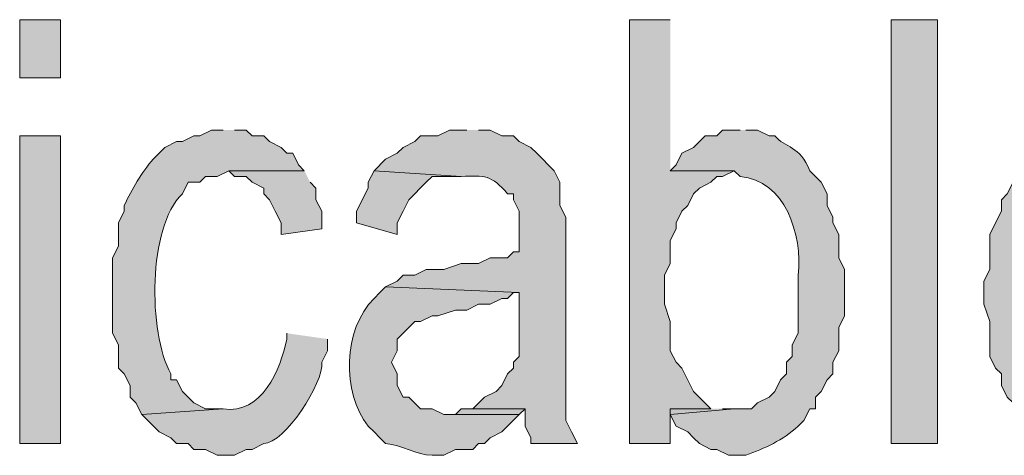
# Model space of a CAD drawing. Extents: x 17 to 595, y 17 to 775.
# Drawn here: x 455 to 465, y 39 to 43 of the extents above; entities that cross this region are included whole.
import ezdxf

# ---------------------------------------------------------------- set-up
doc = ezdxf.new("R2010")
doc.units = 0
doc.header["$MEASUREMENT"] = 0
doc.layers.add('Layer 1', color=7, linetype='Continuous', lineweight=0)

msp = doc.modelspace()

# ---------------------------------------------------------------- hatches: boundary and pattern name
at = {"layer": 'Layer 1', "true_color": 0x000000, "transparency": 33554687}
h = msp.add_hatch(color=18, dxfattribs=at)
h.dxf.hatch_style = 2
h.paths.add_polyline_path([(454.8, 42.72), (455.22, 42.72), (455.22, 43.32), (454.8, 43.32)])
for points in [[(461.52, 43.32), (461.1, 43.32), (461.1, 38.94), (461.52, 38.94), (461.52, 39.3), (461.94, 39.3), (461.76, 39.48), (461.64, 39.72), (461.58, 39.78), (461.52, 39.9), (461.52, 40.2), (461.46, 40.38), (461.46, 40.68), (461.52, 40.8), (461.52, 41.04), (461.58, 41.16), (461.58, 41.22), (461.64, 41.34), (461.7, 41.4), (461.76, 41.52), (461.82, 41.58), (461.94, 41.64), (462, 41.7), (462.06, 41.7), (462.18, 41.76), (461.52, 41.76)], [(457.74, 41.76), (456.96, 41.76), (457.02, 41.7), (457.14, 41.7), (457.2, 41.64), (457.32, 41.58), (457.32, 41.52), (457.38, 41.46), (457.44, 41.34), (457.5, 41.22), (457.5, 41.1), (457.92, 41.16), (457.92, 41.34), (457.86, 41.46), (457.86, 41.58), (457.8, 41.64)], [(458.46, 41.76), (458.4, 41.64), (458.4, 41.58), (458.28, 41.34), (458.28, 41.22), (458.7, 41.1), (458.7, 41.22), (458.76, 41.34), (458.82, 41.46), (459, 41.64), (459.06, 41.7), (459.36, 41.7)], [(459.48, 39.3), (459.36, 39.3), (459.3, 39.24), (459.18, 39.24), (459.96, 39.24), (460.02, 39.3)], [(461.94, 39.3), (461.52, 39.3), (461.52, 39.24), (462.18, 39.3), (462.06, 39.3)]]:
    msp.add_hatch(color=18, dxfattribs=at).paths.add_polyline_path(points)
h = msp.add_hatch(color=18, dxfattribs=at)
h.dxf.hatch_style = 2
h.paths.add_polyline_path([(463.8, 38.94), (464.28, 38.94), (464.28, 43.32), (463.8, 43.32)])
h = msp.add_hatch(color=18, dxfattribs=at)
h.dxf.hatch_style = 2
h.paths.add_polyline_path([(454.8, 38.94), (455.22, 38.94), (455.22, 42.12), (454.8, 42.12)])
h = msp.add_hatch(color=18, dxfattribs=at)
edge = h.paths.add_edge_path()
edge.add_spline(control_points=[(456.9, 42.18), (456.9, 42.18), (456.78, 42.18), (456.78, 42.18), (456.78, 42.18), (456.66, 42.12), (456.66, 42.12), (456.66, 42.12), (456.6, 42.12), (456.6, 42.12), (456.6, 42.12), (456.48, 42.06), (456.48, 42.06), (456.48, 42.06), (456.42, 42.06), (456.42, 42.06), (456.42, 42.06), (456.3, 42), (456.3, 42), (456.3, 42), (456.18, 41.88), (456.18, 41.88), (456.058, 41.738), (455.961, 41.571), (455.88, 41.4), (455.88, 41.4), (455.88, 41.34), (455.88, 41.34), (455.88, 41.34), (455.82, 41.22), (455.82, 41.22), (455.82, 41.22), (455.82, 40.98), (455.82, 40.98), (455.82, 40.98), (455.76, 40.86), (455.76, 40.86), (455.76, 40.86), (455.76, 40.08), (455.76, 40.08), (455.76, 40.08), (455.82, 39.96), (455.82, 39.96), (455.82, 39.96), (455.82, 39.72), (455.82, 39.72), (455.82, 39.72), (455.88, 39.66), (455.88, 39.66), (455.88, 39.66), (455.94, 39.54), (455.94, 39.54), (455.94, 39.54), (455.94, 39.42), (455.94, 39.42), (455.94, 39.42), (456, 39.36), (456, 39.36), (456, 39.36), (456.06, 39.24), (456.06, 39.24), (456.06, 39.24), (456.9, 39.3), (456.9, 39.3), (456.9, 39.3), (456.72, 39.3), (456.72, 39.3), (456.72, 39.3), (456.6, 39.36), (456.6, 39.36), (456.6, 39.36), (456.48, 39.48), (456.48, 39.48), (456.48, 39.48), (456.42, 39.6), (456.42, 39.6), (456.42, 39.6), (456.36, 39.6), (456.36, 39.6), (456.36, 39.6), (456.36, 39.66), (456.36, 39.66), (456.127, 40.097), (456.121, 41.173), (456.48, 41.52), (456.48, 41.52), (456.54, 41.64), (456.54, 41.64), (456.54, 41.64), (456.66, 41.64), (456.66, 41.64), (456.66, 41.64), (456.72, 41.7), (456.72, 41.7), (456.72, 41.7), (456.84, 41.7), (456.84, 41.7), (456.84, 41.7), (456.96, 41.76), (456.96, 41.76), (456.96, 41.76), (457.74, 41.76), (457.74, 41.76), (457.74, 41.76), (457.68, 41.82), (457.68, 41.82), (457.68, 41.82), (457.62, 41.94), (457.62, 41.94), (457.62, 41.94), (457.56, 41.94), (457.56, 41.94), (457.56, 41.94), (457.5, 42), (457.5, 42), (457.5, 42), (457.38, 42.06), (457.38, 42.06), (457.38, 42.06), (457.32, 42.12), (457.32, 42.12), (457.32, 42.12), (457.2, 42.12), (457.2, 42.12), (457.2, 42.12), (457.14, 42.18), (457.14, 42.18), (457.14, 42.18), (457.02, 42.18), (457.02, 42.18)], knot_values=[0, 0, 0, 0, 1, 1, 1, 2, 2, 2, 3, 3, 3, 4, 4, 4, 5, 5, 5, 6, 6, 6, 7, 7, 7, 8, 8, 8, 9, 9, 9, 10, 10, 10, 11, 11, 11, 12, 12, 12, 13, 13, 13, 14, 14, 14, 15, 15, 15, 16, 16, 16, 17, 17, 17, 18, 18, 18, 19, 19, 19, 20, 20, 20, 21, 21, 21, 22, 22, 22, 23, 23, 23, 24, 24, 24, 25, 25, 25, 26, 26, 26, 27, 27, 27, 28, 28, 28, 29, 29, 29, 30, 30, 30, 31, 31, 31, 32, 32, 32, 33, 33, 33, 34, 34, 34, 35, 35, 35, 36, 36, 36, 37, 37, 37, 38, 38, 38, 39, 39, 39, 40, 40, 40, 41, 41, 41, 42, 42, 42, 43, 43, 43, 43], degree=3, periodic=0)
edge.add_line((457.02, 42.18), (456.9, 42.18))
h = msp.add_hatch(color=18, dxfattribs=at)
edge = h.paths.add_edge_path()
edge.add_spline(control_points=[(459.42, 42.18), (459.42, 42.18), (459.24, 42.18), (459.24, 42.18), (459.24, 42.18), (459.12, 42.12), (459.12, 42.12), (459.12, 42.12), (458.94, 42.12), (458.94, 42.12), (458.94, 42.12), (458.88, 42.06), (458.88, 42.06), (458.88, 42.06), (458.76, 42), (458.76, 42), (458.76, 42), (458.7, 41.94), (458.7, 41.94), (458.7, 41.94), (458.58, 41.88), (458.58, 41.88), (458.58, 41.88), (458.46, 41.76), (458.46, 41.76), (458.46, 41.76), (459.36, 41.7), (459.36, 41.7), (459.606, 41.71), (459.67, 41.718), (459.84, 41.52), (459.84, 41.52), (459.9, 41.52), (459.9, 41.52), (459.9, 41.52), (459.9, 41.46), (459.9, 41.46), (459.9, 41.46), (459.96, 41.34), (459.96, 41.34), (459.96, 41.34), (459.96, 40.92), (459.96, 40.92), (459.96, 40.92), (459.9, 40.92), (459.9, 40.92), (459.9, 40.92), (459.84, 40.86), (459.84, 40.86), (459.84, 40.86), (459.66, 40.86), (459.66, 40.86), (459.66, 40.86), (459.54, 40.8), (459.54, 40.8), (459.54, 40.8), (459.36, 40.8), (459.36, 40.8), (459.36, 40.8), (459.18, 40.74), (459.18, 40.74), (459.18, 40.74), (459, 40.74), (459, 40.74), (459, 40.74), (458.88, 40.68), (458.88, 40.68), (458.88, 40.68), (458.76, 40.68), (458.76, 40.68), (458.76, 40.68), (458.7, 40.62), (458.7, 40.62), (458.7, 40.62), (458.58, 40.56), (458.58, 40.56), (458.58, 40.56), (459.96, 40.5), (459.96, 40.5), (459.96, 40.5), (459.96, 39.84), (459.96, 39.84), (459.96, 39.84), (459.9, 39.78), (459.9, 39.78), (459.9, 39.78), (459.9, 39.72), (459.9, 39.72), (459.9, 39.72), (459.84, 39.66), (459.84, 39.66), (459.84, 39.66), (459.78, 39.54), (459.78, 39.54), (459.78, 39.54), (459.72, 39.48), (459.72, 39.48), (459.72, 39.48), (459.6, 39.42), (459.6, 39.42), (459.6, 39.42), (459.48, 39.3), (459.48, 39.3), (459.48, 39.3), (460.02, 39.3), (460.02, 39.3), (460.02, 39.3), (460.02, 39.12), (460.02, 39.12), (460.02, 39.12), (460.08, 39), (460.08, 39), (460.08, 39), (460.08, 38.94), (460.08, 38.94), (460.08, 38.94), (460.56, 38.94), (460.56, 38.94), (460.56, 38.94), (460.5, 39.06), (460.5, 39.06), (460.5, 39.06), (460.44, 39.18), (460.44, 39.18), (460.44, 39.84), (460.44, 40.5), (460.44, 41.16), (460.44, 41.16), (460.44, 41.28), (460.44, 41.28), (460.44, 41.28), (460.38, 41.4), (460.38, 41.4), (460.38, 41.4), (460.38, 41.64), (460.38, 41.64), (460.38, 41.64), (460.32, 41.76), (460.32, 41.76), (460.32, 41.76), (460.14, 41.94), (460.14, 41.94), (460.14, 41.94), (460.08, 42), (460.08, 42), (460.08, 42), (459.96, 42.06), (459.96, 42.06), (459.96, 42.06), (459.9, 42.12), (459.9, 42.12), (459.9, 42.12), (459.78, 42.12), (459.78, 42.12), (459.78, 42.12), (459.66, 42.18), (459.66, 42.18), (459.66, 42.18), (459.54, 42.18), (459.54, 42.18)], knot_values=[0, 0, 0, 0, 1, 1, 1, 2, 2, 2, 3, 3, 3, 4, 4, 4, 5, 5, 5, 6, 6, 6, 7, 7, 7, 8, 8, 8, 9, 9, 9, 10, 10, 10, 11, 11, 11, 12, 12, 12, 13, 13, 13, 14, 14, 14, 15, 15, 15, 16, 16, 16, 17, 17, 17, 18, 18, 18, 19, 19, 19, 20, 20, 20, 21, 21, 21, 22, 22, 22, 23, 23, 23, 24, 24, 24, 25, 25, 25, 26, 26, 26, 27, 27, 27, 28, 28, 28, 29, 29, 29, 30, 30, 30, 31, 31, 31, 32, 32, 32, 33, 33, 33, 34, 34, 34, 35, 35, 35, 36, 36, 36, 37, 37, 37, 38, 38, 38, 39, 39, 39, 40, 40, 40, 41, 41, 41, 42, 42, 42, 43, 43, 43, 44, 44, 44, 45, 45, 45, 46, 46, 46, 47, 47, 47, 48, 48, 48, 49, 49, 49, 50, 50, 50, 51, 51, 51, 52, 52, 52, 53, 53, 53, 53], degree=3, periodic=0)
edge.add_line((459.54, 42.18), (459.42, 42.18))
h = msp.add_hatch(color=18, dxfattribs=at)
edge = h.paths.add_edge_path()
edge.add_spline(control_points=[(462.24, 42.18), (462.24, 42.18), (462.06, 42.18), (462.06, 42.18), (462.06, 42.18), (462, 42.12), (462, 42.12), (462, 42.12), (461.88, 42.12), (461.88, 42.12), (461.88, 42.12), (461.82, 42.06), (461.82, 42.06), (461.82, 42.06), (461.76, 42), (461.76, 42), (461.76, 42), (461.64, 41.94), (461.64, 41.94), (461.64, 41.94), (461.58, 41.82), (461.58, 41.82), (461.58, 41.82), (461.52, 41.76), (461.52, 41.76), (461.52, 41.76), (462.18, 41.76), (462.18, 41.76), (462.18, 41.76), (462.24, 41.7), (462.24, 41.7), (462.704, 41.663), (462.889, 41.1), (462.84, 40.68), (462.84, 40.68), (462.84, 40.08), (462.84, 40.08), (462.84, 40.08), (462.78, 39.96), (462.78, 39.96), (462.78, 39.96), (462.78, 39.84), (462.78, 39.84), (462.78, 39.84), (462.72, 39.78), (462.72, 39.78), (462.72, 39.78), (462.72, 39.66), (462.72, 39.66), (462.72, 39.66), (462.66, 39.6), (462.66, 39.6), (462.66, 39.6), (462.6, 39.48), (462.6, 39.48), (462.6, 39.48), (462.54, 39.42), (462.54, 39.42), (462.54, 39.42), (462.42, 39.36), (462.42, 39.36), (462.42, 39.36), (462.36, 39.3), (462.36, 39.3), (462.36, 39.3), (462.18, 39.3), (462.18, 39.3), (462.18, 39.3), (461.52, 39.24), (461.52, 39.24), (461.52, 39.24), (461.58, 39.12), (461.58, 39.12), (461.58, 39.12), (461.7, 39.06), (461.7, 39.06), (461.7, 39.06), (461.76, 39), (461.76, 39), (461.76, 39), (461.82, 38.94), (461.82, 38.94), (461.82, 38.94), (461.94, 38.88), (461.94, 38.88), (461.94, 38.88), (462, 38.88), (462, 38.88), (462, 38.88), (462.12, 38.82), (462.12, 38.82), (462.12, 38.82), (462.3, 38.82), (462.3, 38.82), (462.495, 38.892), (462.684, 38.973), (462.84, 39.12), (462.84, 39.12), (462.9, 39.18), (462.9, 39.18), (462.9, 39.18), (462.96, 39.3), (462.96, 39.3), (462.96, 39.3), (463.02, 39.3), (463.02, 39.3), (463.02, 39.3), (463.02, 39.42), (463.02, 39.42), (463.02, 39.42), (463.08, 39.48), (463.08, 39.48), (463.08, 39.48), (463.14, 39.6), (463.14, 39.6), (463.14, 39.6), (463.2, 39.66), (463.2, 39.66), (463.2, 39.66), (463.2, 39.78), (463.2, 39.78), (463.2, 39.78), (463.26, 39.9), (463.26, 39.9), (463.26, 39.9), (463.26, 40.14), (463.26, 40.14), (463.26, 40.14), (463.32, 40.26), (463.32, 40.26), (463.32, 40.26), (463.32, 40.74), (463.32, 40.74), (463.32, 40.74), (463.26, 40.86), (463.26, 40.86), (463.26, 40.86), (463.26, 41.1), (463.26, 41.1), (463.26, 41.1), (463.2, 41.22), (463.2, 41.22), (463.2, 41.22), (463.2, 41.28), (463.2, 41.28), (463.2, 41.28), (463.14, 41.4), (463.14, 41.4), (463.14, 41.4), (463.14, 41.52), (463.14, 41.52), (463.14, 41.52), (463.08, 41.64), (463.08, 41.64), (463.08, 41.64), (462.96, 41.76), (462.96, 41.76), (462.865, 42.018), (462.703, 41.995), (462.6, 42.12), (462.6, 42.12), (462.54, 42.12), (462.54, 42.12), (462.54, 42.12), (462.42, 42.18), (462.42, 42.18), (462.42, 42.18), (462.3, 42.18), (462.3, 42.18)], knot_values=[0, 0, 0, 0, 1, 1, 1, 2, 2, 2, 3, 3, 3, 4, 4, 4, 5, 5, 5, 6, 6, 6, 7, 7, 7, 8, 8, 8, 9, 9, 9, 10, 10, 10, 11, 11, 11, 12, 12, 12, 13, 13, 13, 14, 14, 14, 15, 15, 15, 16, 16, 16, 17, 17, 17, 18, 18, 18, 19, 19, 19, 20, 20, 20, 21, 21, 21, 22, 22, 22, 23, 23, 23, 24, 24, 24, 25, 25, 25, 26, 26, 26, 27, 27, 27, 28, 28, 28, 29, 29, 29, 30, 30, 30, 31, 31, 31, 32, 32, 32, 33, 33, 33, 34, 34, 34, 35, 35, 35, 36, 36, 36, 37, 37, 37, 38, 38, 38, 39, 39, 39, 40, 40, 40, 41, 41, 41, 42, 42, 42, 43, 43, 43, 44, 44, 44, 45, 45, 45, 46, 46, 46, 47, 47, 47, 48, 48, 48, 49, 49, 49, 50, 50, 50, 51, 51, 51, 52, 52, 52, 53, 53, 53, 54, 54, 54, 55, 55, 55, 56, 56, 56, 56], degree=3, periodic=0)
edge.add_line((462.3, 42.18), (462.24, 42.18))
h = msp.add_hatch(color=18, dxfattribs=at)
edge = h.paths.add_edge_path()
edge.add_spline(control_points=[(465.12, 41.76), (465.12, 41.76), (465.12, 41.7), (465.12, 41.7), (465.12, 41.7), (465.06, 41.64), (465.06, 41.64), (465.06, 41.64), (465, 41.52), (465, 41.52), (465, 41.52), (464.94, 41.46), (464.94, 41.46), (464.94, 41.46), (464.94, 41.34), (464.94, 41.34), (464.94, 41.34), (464.88, 41.22), (464.88, 41.22), (464.88, 41.22), (464.82, 41.1), (464.82, 41.1), (464.82, 41.1), (464.82, 40.74), (464.82, 40.74), (464.82, 40.74), (464.76, 40.62), (464.76, 40.62), (464.76, 40.62), (464.76, 40.38), (464.76, 40.38), (464.76, 40.38), (464.82, 40.2), (464.82, 40.2), (464.82, 40.2), (464.82, 39.84), (464.82, 39.84), (464.82, 39.84), (464.88, 39.72), (464.88, 39.72), (464.88, 39.72), (464.94, 39.66), (464.94, 39.66), (464.94, 39.66), (464.94, 39.54), (464.94, 39.54), (464.94, 39.54), (465, 39.42), (465, 39.42), (465, 39.42), (465.06, 39.36), (465.06, 39.36), (465.06, 39.36), (465.12, 39.3), (465.12, 39.3), (465.12, 39.3), (466.02, 39.3), (466.02, 39.3), (466.02, 39.3), (465.78, 39.3), (465.78, 39.3), (465.78, 39.3), (465.72, 39.36), (465.72, 39.36), (465.72, 39.36), (465.6, 39.42), (465.6, 39.42), (465.6, 39.42), (465.48, 39.54), (465.48, 39.54), (465.48, 39.54), (465.48, 39.6), (465.48, 39.6), (465.48, 39.6), (465.42, 39.66), (465.42, 39.66), (465.42, 39.66), (465.36, 39.78), (465.36, 39.78), (465.36, 39.78), (465.3, 39.84), (465.3, 39.84), (465.3, 39.84), (465.3, 39.96), (465.3, 39.96), (465.3, 39.96), (465.24, 40.08), (465.24, 40.08), (465.24, 40.08), (465.24, 40.38), (465.24, 40.38), (465.24, 40.38), (467.16, 40.38), (467.16, 40.38), (467.16, 40.38), (467.16, 40.62), (467.16, 40.62), (467.16, 40.62), (467.1, 40.8), (467.1, 40.8), (467.1, 40.8), (465.24, 40.8), (465.24, 40.8), (465.24, 40.8), (465.24, 40.86), (465.24, 40.86), (465.255, 41.108), (465.34, 41.351), (465.54, 41.52), (465.54, 41.52), (465.6, 41.64), (465.6, 41.64), (465.6, 41.64), (465.72, 41.64), (465.72, 41.64), (465.72, 41.64), (465.78, 41.7), (465.78, 41.7), (465.78, 41.7), (465.9, 41.7), (465.9, 41.7), (465.9, 41.7), (465.96, 41.76), (465.96, 41.76)], knot_values=[0, 0, 0, 0, 1, 1, 1, 2, 2, 2, 3, 3, 3, 4, 4, 4, 5, 5, 5, 6, 6, 6, 7, 7, 7, 8, 8, 8, 9, 9, 9, 10, 10, 10, 11, 11, 11, 12, 12, 12, 13, 13, 13, 14, 14, 14, 15, 15, 15, 16, 16, 16, 17, 17, 17, 18, 18, 18, 19, 19, 19, 20, 20, 20, 21, 21, 21, 22, 22, 22, 23, 23, 23, 24, 24, 24, 25, 25, 25, 26, 26, 26, 27, 27, 27, 28, 28, 28, 29, 29, 29, 30, 30, 30, 31, 31, 31, 32, 32, 32, 33, 33, 33, 34, 34, 34, 35, 35, 35, 36, 36, 36, 37, 37, 37, 38, 38, 38, 39, 39, 39, 40, 40, 40, 41, 41, 41, 41], degree=3, periodic=0)
edge.add_line((465.96, 41.76), (465.12, 41.76))
h = msp.add_hatch(color=18, dxfattribs=at)
edge = h.paths.add_edge_path()
edge.add_spline(control_points=[(458.58, 40.56), (458.58, 40.56), (458.52, 40.5), (458.52, 40.5), (458.52, 40.5), (458.46, 40.44), (458.46, 40.44), (458.14, 40.122), (458.125, 39.468), (458.4, 39.12), (458.4, 39.12), (458.46, 39.06), (458.46, 39.06), (458.46, 39.06), (458.52, 39), (458.52, 39), (458.52, 39), (458.58, 38.94), (458.58, 38.94), (458.749, 38.927), (458.897, 38.819), (459.06, 38.82), (459.06, 38.82), (459.18, 38.82), (459.18, 38.82), (459.18, 38.82), (459.3, 38.88), (459.3, 38.88), (459.3, 38.88), (459.48, 38.88), (459.48, 38.88), (459.48, 38.88), (459.54, 38.94), (459.54, 38.94), (459.54, 38.94), (459.6, 38.94), (459.6, 38.94), (459.6, 38.94), (459.66, 39), (459.66, 39), (459.66, 39), (459.78, 39.06), (459.78, 39.06), (459.78, 39.06), (459.96, 39.24), (459.96, 39.24), (459.96, 39.24), (459.18, 39.24), (459.18, 39.24), (459.18, 39.24), (459.06, 39.3), (459.06, 39.3), (459.06, 39.3), (458.94, 39.3), (458.94, 39.3), (458.94, 39.3), (458.82, 39.42), (458.82, 39.42), (458.82, 39.42), (458.76, 39.42), (458.76, 39.42), (458.76, 39.42), (458.7, 39.54), (458.7, 39.54), (458.7, 39.54), (458.7, 39.66), (458.7, 39.66), (458.7, 39.66), (458.64, 39.78), (458.64, 39.78), (458.64, 39.78), (458.7, 39.9), (458.7, 39.9), (458.7, 39.9), (458.7, 40.02), (458.7, 40.02), (458.7, 40.02), (458.88, 40.2), (458.88, 40.2), (458.88, 40.2), (458.94, 40.2), (458.94, 40.2), (458.94, 40.2), (459.06, 40.26), (459.06, 40.26), (459.06, 40.26), (459.12, 40.26), (459.12, 40.26), (459.12, 40.26), (459.3, 40.32), (459.3, 40.32), (459.3, 40.32), (459.42, 40.32), (459.42, 40.32), (459.42, 40.32), (459.54, 40.38), (459.54, 40.38), (459.54, 40.38), (459.66, 40.38), (459.66, 40.38), (459.66, 40.38), (459.78, 40.44), (459.78, 40.44), (459.78, 40.44), (459.84, 40.44), (459.84, 40.44), (459.84, 40.44), (459.9, 40.5), (459.9, 40.5), (459.9, 40.5), (459.96, 40.5), (459.96, 40.5)], knot_values=[0, 0, 0, 0, 1, 1, 1, 2, 2, 2, 3, 3, 3, 4, 4, 4, 5, 5, 5, 6, 6, 6, 7, 7, 7, 8, 8, 8, 9, 9, 9, 10, 10, 10, 11, 11, 11, 12, 12, 12, 13, 13, 13, 14, 14, 14, 15, 15, 15, 16, 16, 16, 17, 17, 17, 18, 18, 18, 19, 19, 19, 20, 20, 20, 21, 21, 21, 22, 22, 22, 23, 23, 23, 24, 24, 24, 25, 25, 25, 26, 26, 26, 27, 27, 27, 28, 28, 28, 29, 29, 29, 30, 30, 30, 31, 31, 31, 32, 32, 32, 33, 33, 33, 34, 34, 34, 35, 35, 35, 36, 36, 36, 37, 37, 37, 37], degree=3, periodic=0)
edge.add_line((459.96, 40.5), (458.58, 40.56))
h = msp.add_hatch(color=18, dxfattribs=at)
edge = h.paths.add_edge_path()
edge.add_spline(control_points=[(457.56, 40.08), (457.56, 40.08), (457.56, 40.02), (457.56, 40.02), (457.493, 39.707), (457.303, 39.235), (456.9, 39.3), (456.9, 39.3), (456.06, 39.24), (456.06, 39.24), (456.06, 39.24), (456.24, 39.06), (456.24, 39.06), (456.24, 39.06), (456.36, 39), (456.36, 39), (456.36, 39), (456.42, 38.94), (456.42, 38.94), (456.42, 38.94), (456.54, 38.94), (456.54, 38.94), (456.54, 38.94), (456.6, 38.88), (456.6, 38.88), (456.6, 38.88), (456.72, 38.88), (456.72, 38.88), (456.72, 38.88), (456.84, 38.82), (456.84, 38.82), (456.84, 38.82), (457.02, 38.82), (457.02, 38.82), (457.02, 38.82), (457.14, 38.88), (457.14, 38.88), (457.14, 38.88), (457.2, 38.88), (457.2, 38.88), (457.2, 38.88), (457.32, 38.94), (457.32, 38.94), (457.537, 38.942), (457.943, 39.569), (457.92, 39.78), (457.92, 39.78), (457.98, 39.9), (457.98, 39.9), (457.98, 39.9), (457.98, 40.02), (457.98, 40.02)], knot_values=[0, 0, 0, 0, 1, 1, 1, 2, 2, 2, 3, 3, 3, 4, 4, 4, 5, 5, 5, 6, 6, 6, 7, 7, 7, 8, 8, 8, 9, 9, 9, 10, 10, 10, 11, 11, 11, 12, 12, 12, 13, 13, 13, 14, 14, 14, 15, 15, 15, 16, 16, 16, 17, 17, 17, 17], degree=3, periodic=0)
edge.add_line((457.98, 40.02), (457.56, 40.08))

# ---------------------------------------------------------------- linework, layer by layer
at = {"layer": 'Layer 1'}
for points in [[(454.8, 42.72), (455.22, 42.72), (455.22, 43.32), (454.8, 43.32)], [(463.8, 38.94), (464.28, 38.94), (464.28, 43.32), (463.8, 43.32)], [(454.8, 38.94), (455.22, 38.94), (455.22, 42.12), (454.8, 42.12)]]:
    msp.add_lwpolyline(points, close=True, dxfattribs=at)
for points in [[(461.52, 43.32), (461.1, 43.32), (461.1, 38.94), (461.52, 38.94), (461.52, 39.3), (461.94, 39.3), (461.76, 39.48), (461.64, 39.72), (461.58, 39.78), (461.52, 39.9), (461.52, 40.2), (461.46, 40.38), (461.46, 40.68), (461.52, 40.8), (461.52, 41.04), (461.58, 41.16), (461.58, 41.22), (461.64, 41.34), (461.7, 41.4), (461.76, 41.52), (461.82, 41.58), (461.94, 41.64), (462, 41.7), (462.06, 41.7), (462.18, 41.76), (461.52, 41.76)], [(457.74, 41.76), (456.96, 41.76), (457.02, 41.7), (457.14, 41.7), (457.2, 41.64), (457.32, 41.58), (457.32, 41.52), (457.38, 41.46), (457.44, 41.34), (457.5, 41.22), (457.5, 41.1), (457.92, 41.16), (457.92, 41.34), (457.86, 41.46), (457.86, 41.58), (457.8, 41.64)], [(458.46, 41.76), (458.4, 41.64), (458.4, 41.58), (458.28, 41.34), (458.28, 41.22), (458.7, 41.1), (458.7, 41.22), (458.76, 41.34), (458.82, 41.46), (459, 41.64), (459.06, 41.7), (459.36, 41.7)], [(459.48, 39.3), (459.36, 39.3), (459.3, 39.24), (459.18, 39.24), (459.96, 39.24), (460.02, 39.3)], [(461.94, 39.3), (461.52, 39.3), (461.52, 39.24), (462.18, 39.3), (462.06, 39.3)]]:
    msp.add_lwpolyline(points, dxfattribs=at)
for points, knots in [([(456.9, 42.18), (456.9, 42.18), (456.78, 42.18), (456.78, 42.18), (456.78, 42.18), (456.66, 42.12), (456.66, 42.12), (456.66, 42.12), (456.6, 42.12), (456.6, 42.12), (456.6, 42.12), (456.48, 42.06), (456.48, 42.06), (456.48, 42.06), (456.42, 42.06), (456.42, 42.06), (456.42, 42.06), (456.3, 42), (456.3, 42), (456.3, 42), (456.18, 41.88), (456.18, 41.88), (456.058, 41.738), (455.961, 41.571), (455.88, 41.4), (455.88, 41.4), (455.88, 41.34), (455.88, 41.34), (455.88, 41.34), (455.82, 41.22), (455.82, 41.22), (455.82, 41.22), (455.82, 40.98), (455.82, 40.98), (455.82, 40.98), (455.76, 40.86), (455.76, 40.86), (455.76, 40.86), (455.76, 40.08), (455.76, 40.08), (455.76, 40.08), (455.82, 39.96), (455.82, 39.96), (455.82, 39.96), (455.82, 39.72), (455.82, 39.72), (455.82, 39.72), (455.88, 39.66), (455.88, 39.66), (455.88, 39.66), (455.94, 39.54), (455.94, 39.54), (455.94, 39.54), (455.94, 39.42), (455.94, 39.42), (455.94, 39.42), (456, 39.36), (456, 39.36), (456, 39.36), (456.06, 39.24), (456.06, 39.24), (456.06, 39.24), (456.9, 39.3), (456.9, 39.3), (456.9, 39.3), (456.72, 39.3), (456.72, 39.3), (456.72, 39.3), (456.6, 39.36), (456.6, 39.36), (456.6, 39.36), (456.48, 39.48), (456.48, 39.48), (456.48, 39.48), (456.42, 39.6), (456.42, 39.6), (456.42, 39.6), (456.36, 39.6), (456.36, 39.6), (456.36, 39.6), (456.36, 39.66), (456.36, 39.66), (456.127, 40.097), (456.121, 41.173), (456.48, 41.52), (456.48, 41.52), (456.54, 41.64), (456.54, 41.64), (456.54, 41.64), (456.66, 41.64), (456.66, 41.64), (456.66, 41.64), (456.72, 41.7), (456.72, 41.7), (456.72, 41.7), (456.84, 41.7), (456.84, 41.7), (456.84, 41.7), (456.96, 41.76), (456.96, 41.76), (456.96, 41.76), (457.74, 41.76), (457.74, 41.76), (457.74, 41.76), (457.68, 41.82), (457.68, 41.82), (457.68, 41.82), (457.62, 41.94), (457.62, 41.94), (457.62, 41.94), (457.56, 41.94), (457.56, 41.94), (457.56, 41.94), (457.5, 42), (457.5, 42), (457.5, 42), (457.38, 42.06), (457.38, 42.06), (457.38, 42.06), (457.32, 42.12), (457.32, 42.12), (457.32, 42.12), (457.2, 42.12), (457.2, 42.12), (457.2, 42.12), (457.14, 42.18), (457.14, 42.18), (457.14, 42.18), (457.02, 42.18), (457.02, 42.18)], [0, 0, 0, 0, 1, 1, 1, 2, 2, 2, 3, 3, 3, 4, 4, 4, 5, 5, 5, 6, 6, 6, 7, 7, 7, 8, 8, 8, 9, 9, 9, 10, 10, 10, 11, 11, 11, 12, 12, 12, 13, 13, 13, 14, 14, 14, 15, 15, 15, 16, 16, 16, 17, 17, 17, 18, 18, 18, 19, 19, 19, 20, 20, 20, 21, 21, 21, 22, 22, 22, 23, 23, 23, 24, 24, 24, 25, 25, 25, 26, 26, 26, 27, 27, 27, 28, 28, 28, 29, 29, 29, 30, 30, 30, 31, 31, 31, 32, 32, 32, 33, 33, 33, 34, 34, 34, 35, 35, 35, 36, 36, 36, 37, 37, 37, 38, 38, 38, 39, 39, 39, 40, 40, 40, 41, 41, 41, 42, 42, 42, 43, 43, 43, 43]), ([(459.42, 42.18), (459.42, 42.18), (459.24, 42.18), (459.24, 42.18), (459.24, 42.18), (459.12, 42.12), (459.12, 42.12), (459.12, 42.12), (458.94, 42.12), (458.94, 42.12), (458.94, 42.12), (458.88, 42.06), (458.88, 42.06), (458.88, 42.06), (458.76, 42), (458.76, 42), (458.76, 42), (458.7, 41.94), (458.7, 41.94), (458.7, 41.94), (458.58, 41.88), (458.58, 41.88), (458.58, 41.88), (458.46, 41.76), (458.46, 41.76), (458.46, 41.76), (459.36, 41.7), (459.36, 41.7), (459.606, 41.71), (459.67, 41.718), (459.84, 41.52), (459.84, 41.52), (459.9, 41.52), (459.9, 41.52), (459.9, 41.52), (459.9, 41.46), (459.9, 41.46), (459.9, 41.46), (459.96, 41.34), (459.96, 41.34), (459.96, 41.34), (459.96, 40.92), (459.96, 40.92), (459.96, 40.92), (459.9, 40.92), (459.9, 40.92), (459.9, 40.92), (459.84, 40.86), (459.84, 40.86), (459.84, 40.86), (459.66, 40.86), (459.66, 40.86), (459.66, 40.86), (459.54, 40.8), (459.54, 40.8), (459.54, 40.8), (459.36, 40.8), (459.36, 40.8), (459.36, 40.8), (459.18, 40.74), (459.18, 40.74), (459.18, 40.74), (459, 40.74), (459, 40.74), (459, 40.74), (458.88, 40.68), (458.88, 40.68), (458.88, 40.68), (458.76, 40.68), (458.76, 40.68), (458.76, 40.68), (458.7, 40.62), (458.7, 40.62), (458.7, 40.62), (458.58, 40.56), (458.58, 40.56), (458.58, 40.56), (459.96, 40.5), (459.96, 40.5), (459.96, 40.5), (459.96, 39.84), (459.96, 39.84), (459.96, 39.84), (459.9, 39.78), (459.9, 39.78), (459.9, 39.78), (459.9, 39.72), (459.9, 39.72), (459.9, 39.72), (459.84, 39.66), (459.84, 39.66), (459.84, 39.66), (459.78, 39.54), (459.78, 39.54), (459.78, 39.54), (459.72, 39.48), (459.72, 39.48), (459.72, 39.48), (459.6, 39.42), (459.6, 39.42), (459.6, 39.42), (459.48, 39.3), (459.48, 39.3), (459.48, 39.3), (460.02, 39.3), (460.02, 39.3), (460.02, 39.3), (460.02, 39.12), (460.02, 39.12), (460.02, 39.12), (460.08, 39), (460.08, 39), (460.08, 39), (460.08, 38.94), (460.08, 38.94), (460.08, 38.94), (460.56, 38.94), (460.56, 38.94), (460.56, 38.94), (460.5, 39.06), (460.5, 39.06), (460.5, 39.06), (460.44, 39.18), (460.44, 39.18), (460.44, 39.84), (460.44, 40.5), (460.44, 41.16), (460.44, 41.16), (460.44, 41.28), (460.44, 41.28), (460.44, 41.28), (460.38, 41.4), (460.38, 41.4), (460.38, 41.4), (460.38, 41.64), (460.38, 41.64), (460.38, 41.64), (460.32, 41.76), (460.32, 41.76), (460.32, 41.76), (460.14, 41.94), (460.14, 41.94), (460.14, 41.94), (460.08, 42), (460.08, 42), (460.08, 42), (459.96, 42.06), (459.96, 42.06), (459.96, 42.06), (459.9, 42.12), (459.9, 42.12), (459.9, 42.12), (459.78, 42.12), (459.78, 42.12), (459.78, 42.12), (459.66, 42.18), (459.66, 42.18), (459.66, 42.18), (459.54, 42.18), (459.54, 42.18)], [0, 0, 0, 0, 1, 1, 1, 2, 2, 2, 3, 3, 3, 4, 4, 4, 5, 5, 5, 6, 6, 6, 7, 7, 7, 8, 8, 8, 9, 9, 9, 10, 10, 10, 11, 11, 11, 12, 12, 12, 13, 13, 13, 14, 14, 14, 15, 15, 15, 16, 16, 16, 17, 17, 17, 18, 18, 18, 19, 19, 19, 20, 20, 20, 21, 21, 21, 22, 22, 22, 23, 23, 23, 24, 24, 24, 25, 25, 25, 26, 26, 26, 27, 27, 27, 28, 28, 28, 29, 29, 29, 30, 30, 30, 31, 31, 31, 32, 32, 32, 33, 33, 33, 34, 34, 34, 35, 35, 35, 36, 36, 36, 37, 37, 37, 38, 38, 38, 39, 39, 39, 40, 40, 40, 41, 41, 41, 42, 42, 42, 43, 43, 43, 44, 44, 44, 45, 45, 45, 46, 46, 46, 47, 47, 47, 48, 48, 48, 49, 49, 49, 50, 50, 50, 51, 51, 51, 52, 52, 52, 53, 53, 53, 53]), ([(462.24, 42.18), (462.24, 42.18), (462.06, 42.18), (462.06, 42.18), (462.06, 42.18), (462, 42.12), (462, 42.12), (462, 42.12), (461.88, 42.12), (461.88, 42.12), (461.88, 42.12), (461.82, 42.06), (461.82, 42.06), (461.82, 42.06), (461.76, 42), (461.76, 42), (461.76, 42), (461.64, 41.94), (461.64, 41.94), (461.64, 41.94), (461.58, 41.82), (461.58, 41.82), (461.58, 41.82), (461.52, 41.76), (461.52, 41.76), (461.52, 41.76), (462.18, 41.76), (462.18, 41.76), (462.18, 41.76), (462.24, 41.7), (462.24, 41.7), (462.704, 41.663), (462.889, 41.1), (462.84, 40.68), (462.84, 40.68), (462.84, 40.08), (462.84, 40.08), (462.84, 40.08), (462.78, 39.96), (462.78, 39.96), (462.78, 39.96), (462.78, 39.84), (462.78, 39.84), (462.78, 39.84), (462.72, 39.78), (462.72, 39.78), (462.72, 39.78), (462.72, 39.66), (462.72, 39.66), (462.72, 39.66), (462.66, 39.6), (462.66, 39.6), (462.66, 39.6), (462.6, 39.48), (462.6, 39.48), (462.6, 39.48), (462.54, 39.42), (462.54, 39.42), (462.54, 39.42), (462.42, 39.36), (462.42, 39.36), (462.42, 39.36), (462.36, 39.3), (462.36, 39.3), (462.36, 39.3), (462.18, 39.3), (462.18, 39.3), (462.18, 39.3), (461.52, 39.24), (461.52, 39.24), (461.52, 39.24), (461.58, 39.12), (461.58, 39.12), (461.58, 39.12), (461.7, 39.06), (461.7, 39.06), (461.7, 39.06), (461.76, 39), (461.76, 39), (461.76, 39), (461.82, 38.94), (461.82, 38.94), (461.82, 38.94), (461.94, 38.88), (461.94, 38.88), (461.94, 38.88), (462, 38.88), (462, 38.88), (462, 38.88), (462.12, 38.82), (462.12, 38.82), (462.12, 38.82), (462.3, 38.82), (462.3, 38.82), (462.495, 38.892), (462.684, 38.973), (462.84, 39.12), (462.84, 39.12), (462.9, 39.18), (462.9, 39.18), (462.9, 39.18), (462.96, 39.3), (462.96, 39.3), (462.96, 39.3), (463.02, 39.3), (463.02, 39.3), (463.02, 39.3), (463.02, 39.42), (463.02, 39.42), (463.02, 39.42), (463.08, 39.48), (463.08, 39.48), (463.08, 39.48), (463.14, 39.6), (463.14, 39.6), (463.14, 39.6), (463.2, 39.66), (463.2, 39.66), (463.2, 39.66), (463.2, 39.78), (463.2, 39.78), (463.2, 39.78), (463.26, 39.9), (463.26, 39.9), (463.26, 39.9), (463.26, 40.14), (463.26, 40.14), (463.26, 40.14), (463.32, 40.26), (463.32, 40.26), (463.32, 40.26), (463.32, 40.74), (463.32, 40.74), (463.32, 40.74), (463.26, 40.86), (463.26, 40.86), (463.26, 40.86), (463.26, 41.1), (463.26, 41.1), (463.26, 41.1), (463.2, 41.22), (463.2, 41.22), (463.2, 41.22), (463.2, 41.28), (463.2, 41.28), (463.2, 41.28), (463.14, 41.4), (463.14, 41.4), (463.14, 41.4), (463.14, 41.52), (463.14, 41.52), (463.14, 41.52), (463.08, 41.64), (463.08, 41.64), (463.08, 41.64), (462.96, 41.76), (462.96, 41.76), (462.865, 42.018), (462.703, 41.995), (462.6, 42.12), (462.6, 42.12), (462.54, 42.12), (462.54, 42.12), (462.54, 42.12), (462.42, 42.18), (462.42, 42.18), (462.42, 42.18), (462.3, 42.18), (462.3, 42.18)], [0, 0, 0, 0, 1, 1, 1, 2, 2, 2, 3, 3, 3, 4, 4, 4, 5, 5, 5, 6, 6, 6, 7, 7, 7, 8, 8, 8, 9, 9, 9, 10, 10, 10, 11, 11, 11, 12, 12, 12, 13, 13, 13, 14, 14, 14, 15, 15, 15, 16, 16, 16, 17, 17, 17, 18, 18, 18, 19, 19, 19, 20, 20, 20, 21, 21, 21, 22, 22, 22, 23, 23, 23, 24, 24, 24, 25, 25, 25, 26, 26, 26, 27, 27, 27, 28, 28, 28, 29, 29, 29, 30, 30, 30, 31, 31, 31, 32, 32, 32, 33, 33, 33, 34, 34, 34, 35, 35, 35, 36, 36, 36, 37, 37, 37, 38, 38, 38, 39, 39, 39, 40, 40, 40, 41, 41, 41, 42, 42, 42, 43, 43, 43, 44, 44, 44, 45, 45, 45, 46, 46, 46, 47, 47, 47, 48, 48, 48, 49, 49, 49, 50, 50, 50, 51, 51, 51, 52, 52, 52, 53, 53, 53, 54, 54, 54, 55, 55, 55, 56, 56, 56, 56]), ([(465.12, 41.76), (465.12, 41.76), (465.12, 41.7), (465.12, 41.7), (465.12, 41.7), (465.06, 41.64), (465.06, 41.64), (465.06, 41.64), (465, 41.52), (465, 41.52), (465, 41.52), (464.94, 41.46), (464.94, 41.46), (464.94, 41.46), (464.94, 41.34), (464.94, 41.34), (464.94, 41.34), (464.88, 41.22), (464.88, 41.22), (464.88, 41.22), (464.82, 41.1), (464.82, 41.1), (464.82, 41.1), (464.82, 40.74), (464.82, 40.74), (464.82, 40.74), (464.76, 40.62), (464.76, 40.62), (464.76, 40.62), (464.76, 40.38), (464.76, 40.38), (464.76, 40.38), (464.82, 40.2), (464.82, 40.2), (464.82, 40.2), (464.82, 39.84), (464.82, 39.84), (464.82, 39.84), (464.88, 39.72), (464.88, 39.72), (464.88, 39.72), (464.94, 39.66), (464.94, 39.66), (464.94, 39.66), (464.94, 39.54), (464.94, 39.54), (464.94, 39.54), (465, 39.42), (465, 39.42), (465, 39.42), (465.06, 39.36), (465.06, 39.36), (465.06, 39.36), (465.12, 39.3), (465.12, 39.3), (465.12, 39.3), (466.02, 39.3), (466.02, 39.3), (466.02, 39.3), (465.78, 39.3), (465.78, 39.3), (465.78, 39.3), (465.72, 39.36), (465.72, 39.36), (465.72, 39.36), (465.6, 39.42), (465.6, 39.42), (465.6, 39.42), (465.48, 39.54), (465.48, 39.54), (465.48, 39.54), (465.48, 39.6), (465.48, 39.6), (465.48, 39.6), (465.42, 39.66), (465.42, 39.66), (465.42, 39.66), (465.36, 39.78), (465.36, 39.78), (465.36, 39.78), (465.3, 39.84), (465.3, 39.84), (465.3, 39.84), (465.3, 39.96), (465.3, 39.96), (465.3, 39.96), (465.24, 40.08), (465.24, 40.08), (465.24, 40.08), (465.24, 40.38), (465.24, 40.38), (465.24, 40.38), (467.16, 40.38), (467.16, 40.38), (467.16, 40.38), (467.16, 40.62), (467.16, 40.62), (467.16, 40.62), (467.1, 40.8), (467.1, 40.8), (467.1, 40.8), (465.24, 40.8), (465.24, 40.8), (465.24, 40.8), (465.24, 40.86), (465.24, 40.86), (465.255, 41.108), (465.34, 41.351), (465.54, 41.52), (465.54, 41.52), (465.6, 41.64), (465.6, 41.64), (465.6, 41.64), (465.72, 41.64), (465.72, 41.64), (465.72, 41.64), (465.78, 41.7), (465.78, 41.7), (465.78, 41.7), (465.9, 41.7), (465.9, 41.7), (465.9, 41.7), (465.96, 41.76), (465.96, 41.76)], [0, 0, 0, 0, 1, 1, 1, 2, 2, 2, 3, 3, 3, 4, 4, 4, 5, 5, 5, 6, 6, 6, 7, 7, 7, 8, 8, 8, 9, 9, 9, 10, 10, 10, 11, 11, 11, 12, 12, 12, 13, 13, 13, 14, 14, 14, 15, 15, 15, 16, 16, 16, 17, 17, 17, 18, 18, 18, 19, 19, 19, 20, 20, 20, 21, 21, 21, 22, 22, 22, 23, 23, 23, 24, 24, 24, 25, 25, 25, 26, 26, 26, 27, 27, 27, 28, 28, 28, 29, 29, 29, 30, 30, 30, 31, 31, 31, 32, 32, 32, 33, 33, 33, 34, 34, 34, 35, 35, 35, 36, 36, 36, 37, 37, 37, 38, 38, 38, 39, 39, 39, 40, 40, 40, 41, 41, 41, 41]), ([(458.58, 40.56), (458.58, 40.56), (458.52, 40.5), (458.52, 40.5), (458.52, 40.5), (458.46, 40.44), (458.46, 40.44), (458.14, 40.122), (458.125, 39.468), (458.4, 39.12), (458.4, 39.12), (458.46, 39.06), (458.46, 39.06), (458.46, 39.06), (458.52, 39), (458.52, 39), (458.52, 39), (458.58, 38.94), (458.58, 38.94), (458.749, 38.927), (458.897, 38.819), (459.06, 38.82), (459.06, 38.82), (459.18, 38.82), (459.18, 38.82), (459.18, 38.82), (459.3, 38.88), (459.3, 38.88), (459.3, 38.88), (459.48, 38.88), (459.48, 38.88), (459.48, 38.88), (459.54, 38.94), (459.54, 38.94), (459.54, 38.94), (459.6, 38.94), (459.6, 38.94), (459.6, 38.94), (459.66, 39), (459.66, 39), (459.66, 39), (459.78, 39.06), (459.78, 39.06), (459.78, 39.06), (459.96, 39.24), (459.96, 39.24), (459.96, 39.24), (459.18, 39.24), (459.18, 39.24), (459.18, 39.24), (459.06, 39.3), (459.06, 39.3), (459.06, 39.3), (458.94, 39.3), (458.94, 39.3), (458.94, 39.3), (458.82, 39.42), (458.82, 39.42), (458.82, 39.42), (458.76, 39.42), (458.76, 39.42), (458.76, 39.42), (458.7, 39.54), (458.7, 39.54), (458.7, 39.54), (458.7, 39.66), (458.7, 39.66), (458.7, 39.66), (458.64, 39.78), (458.64, 39.78), (458.64, 39.78), (458.7, 39.9), (458.7, 39.9), (458.7, 39.9), (458.7, 40.02), (458.7, 40.02), (458.7, 40.02), (458.88, 40.2), (458.88, 40.2), (458.88, 40.2), (458.94, 40.2), (458.94, 40.2), (458.94, 40.2), (459.06, 40.26), (459.06, 40.26), (459.06, 40.26), (459.12, 40.26), (459.12, 40.26), (459.12, 40.26), (459.3, 40.32), (459.3, 40.32), (459.3, 40.32), (459.42, 40.32), (459.42, 40.32), (459.42, 40.32), (459.54, 40.38), (459.54, 40.38), (459.54, 40.38), (459.66, 40.38), (459.66, 40.38), (459.66, 40.38), (459.78, 40.44), (459.78, 40.44), (459.78, 40.44), (459.84, 40.44), (459.84, 40.44), (459.84, 40.44), (459.9, 40.5), (459.9, 40.5), (459.9, 40.5), (459.96, 40.5), (459.96, 40.5)], [0, 0, 0, 0, 1, 1, 1, 2, 2, 2, 3, 3, 3, 4, 4, 4, 5, 5, 5, 6, 6, 6, 7, 7, 7, 8, 8, 8, 9, 9, 9, 10, 10, 10, 11, 11, 11, 12, 12, 12, 13, 13, 13, 14, 14, 14, 15, 15, 15, 16, 16, 16, 17, 17, 17, 18, 18, 18, 19, 19, 19, 20, 20, 20, 21, 21, 21, 22, 22, 22, 23, 23, 23, 24, 24, 24, 25, 25, 25, 26, 26, 26, 27, 27, 27, 28, 28, 28, 29, 29, 29, 30, 30, 30, 31, 31, 31, 32, 32, 32, 33, 33, 33, 34, 34, 34, 35, 35, 35, 36, 36, 36, 37, 37, 37, 37]), ([(457.56, 40.08), (457.56, 40.08), (457.56, 40.02), (457.56, 40.02), (457.493, 39.707), (457.303, 39.235), (456.9, 39.3), (456.9, 39.3), (456.06, 39.24), (456.06, 39.24), (456.06, 39.24), (456.24, 39.06), (456.24, 39.06), (456.24, 39.06), (456.36, 39), (456.36, 39), (456.36, 39), (456.42, 38.94), (456.42, 38.94), (456.42, 38.94), (456.54, 38.94), (456.54, 38.94), (456.54, 38.94), (456.6, 38.88), (456.6, 38.88), (456.6, 38.88), (456.72, 38.88), (456.72, 38.88), (456.72, 38.88), (456.84, 38.82), (456.84, 38.82), (456.84, 38.82), (457.02, 38.82), (457.02, 38.82), (457.02, 38.82), (457.14, 38.88), (457.14, 38.88), (457.14, 38.88), (457.2, 38.88), (457.2, 38.88), (457.2, 38.88), (457.32, 38.94), (457.32, 38.94), (457.537, 38.942), (457.943, 39.569), (457.92, 39.78), (457.92, 39.78), (457.98, 39.9), (457.98, 39.9), (457.98, 39.9), (457.98, 40.02), (457.98, 40.02)], [0, 0, 0, 0, 1, 1, 1, 2, 2, 2, 3, 3, 3, 4, 4, 4, 5, 5, 5, 6, 6, 6, 7, 7, 7, 8, 8, 8, 9, 9, 9, 10, 10, 10, 11, 11, 11, 12, 12, 12, 13, 13, 13, 14, 14, 14, 15, 15, 15, 16, 16, 16, 17, 17, 17, 17])]:
    msp.add_open_spline(points, degree=3, knots=knots, dxfattribs=at)

doc.saveas('drawing.dxf')
